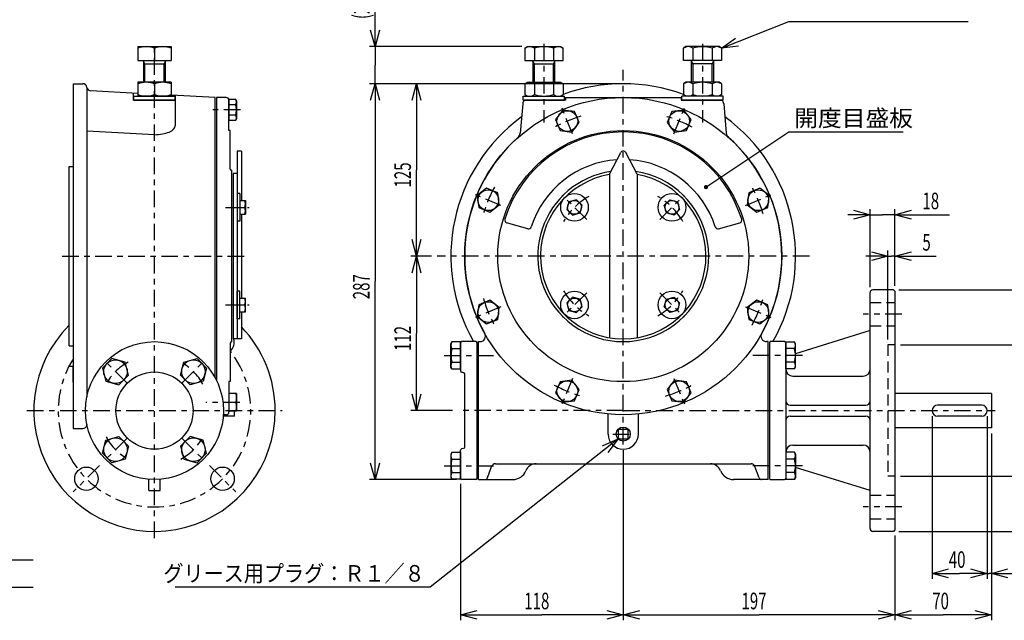
# Model space of a CAD drawing. Extents: x -15 to 390, y -5 to 277.
# Drawn here: x 121 to 299, y 94 to 203 of the extents above; entities that cross this region are included whole.
import ezdxf

# ---------------------------------------------------------------- set-up
doc = ezdxf.new("R2010")
doc.units = 0
doc.linetypes.add('CENTER', pattern=[6, 3, -1, 1, -1])
doc.linetypes.add('DASHED', pattern=[3, 2, -1])
doc.layers.get('0').update_dxf_attribs({"linetype": 'CONTINUOUS'})
doc.layers.add('1', color=7, linetype='CONTINUOUS')
doc.styles.add('BIGFONT', font='monotxt', dxfattribs={"bigfont": 'bigfont'})
doc.styles.get("Standard").update_dxf_attribs({"font": 'monotxt'})
doc.dimstyles.new('ISO-25 0.25', dxfattribs={"dimtxt": 3, "dimasz": 3, "dimexe": 1, "dimexo": 1, "dimgap": 1, "dimtad": 1, "dimdec": 3, "dimlfac": 4, "dimdsep": 46, "dimtxsty": 'STANDARD', "dimcen": 2, "dimdle": 4, "dimadec": 3, "dimazin": 2, "dimtfac": 1, "dimtdec": 3, "dimtmove": 0, "dimatfit": 3, "dimfxl": 1, "dimtvp": 1, "dimtolj": 1, "dimtzin": 1, "dimarcsym": 0})

# ---------------------------------------------------------------- blocks, each defined once
blk = doc.blocks.new('LDR1')
at = {"layer": '1', "linetype": 'CONTINUOUS'}
for p, q in [((0, 0), (23, 0)), ((0, -4.9375), (23, -4.9375))]:
    blk.add_line(p, q, dxfattribs=at)
at = {"layer": '1', "linetype": 'CONTINUOUS', "insert": (1, 0.9375), "char_height": 3, "attachment_point": 7}
blk.add_mtext('{\\T1.21875;\\W0.666667;4-M20x2.5}', dxfattribs=at)
at = {"layer": '1', "linetype": 'CONTINUOUS', "insert": (1, -3.9375), "char_height": 3, "attachment_point": 7, "style": 'BIGFONT'}
blk.add_mtext('{\\T1.15714;\\W0.736842;深さ\u3000３０}', dxfattribs=at)
blk = doc.blocks.new('_Open30')
at = {"color": 0, "linetype": 'ByBlock'}
for p, q in [((-1, 0.268), (0, 0)), ((0, 0), (-1, -0.268)), ((0, 0), (-1, 0))]:
    blk.add_line(p, q, dxfattribs=at)
blk = doc.blocks.new('*D1')
at = {"layer": '1', "linetype": 'CONTINUOUS'}
for p, q in [((195.25, 160), (191.5, 160)), ((192.5, 160), (192.5, 146)), ((192.5, 132), (192.5, 146)), ((199.03, 132), (191.5, 132))]:
    blk.add_line(p, q, dxfattribs=at)
at = {"layer": '1', "linetype": 'CONTINUOUS', "xscale": 3, "yscale": 3}
for p, rotation in [((192.5, 160), 90), ((192.5, 132), 270)]:
    blk.add_blockref('_Open30', p, dxfattribs=dict(at, rotation=rotation))
at = {"layer": '1', "linetype": 'CONTINUOUS', "insert": (191.5, 142.81), "char_height": 3, "attachment_point": 7, "rotation": 90}
blk.add_mtext('{\\T1.21875;\\W0.666667;112}', dxfattribs=at)
blk = doc.blocks.new('*D2')
at = {"layer": '1', "linetype": 'CONTINUOUS'}
for p, q in [((229, 191.25), (191.5, 191.25)), ((192.5, 191.25), (192.5, 175.625)), ((192.5, 160), (192.5, 175.625)), ((195.25, 160), (191.5, 160))]:
    blk.add_line(p, q, dxfattribs=at)
at = {"layer": '1', "linetype": 'CONTINUOUS', "xscale": 3, "yscale": 3}
for p, rotation in [((192.5, 191.25), 90), ((192.5, 160), 270)]:
    blk.add_blockref('_Open30', p, dxfattribs=dict(at, rotation=rotation))
at = {"layer": '1', "linetype": 'CONTINUOUS', "insert": (191.5, 172.4375), "char_height": 3, "attachment_point": 7, "rotation": 90}
blk.add_mtext('{\\T1.21875;\\W0.666667;125}', dxfattribs=at)
blk = doc.blocks.new('*D3')
at = {"layer": '1', "linetype": 'CONTINUOUS'}
for p, q in [((228, 191.25), (184, 191.25)), ((185, 191.25), (185, 155.375)), ((185, 119.5), (185, 155.375)), ((199.75, 119.5), (184, 119.5))]:
    blk.add_line(p, q, dxfattribs=at)
at = {"layer": '1', "linetype": 'CONTINUOUS', "xscale": 3, "yscale": 3}
for p, rotation in [((185, 191.25), 90), ((185, 119.5), 270)]:
    blk.add_blockref('_Open30', p, dxfattribs=dict(at, rotation=rotation))
at = {"layer": '1', "linetype": 'CONTINUOUS', "insert": (184, 152.1875), "char_height": 3, "attachment_point": 7, "rotation": 90}
blk.add_mtext('{\\T1.21875;\\W0.666667;287}', dxfattribs=at)
blk = doc.blocks.new('*D4')
at = {"layer": '1', "linetype": 'CONTINUOUS'}
for p, q in [((185, 197.96), (185, 217.65)), ((211.62, 197.96), (184, 197.96)), ((185, 197.96), (185, 194.6)), ((185, 191.25), (185, 194.6)), ((227, 191.25), (184, 191.25)), ((185, 191.25), (185, 187.25))]:
    blk.add_line(p, q, dxfattribs=at)
at = {"layer": '1', "linetype": 'CONTINUOUS', "xscale": 3, "yscale": 3}
for p, rotation in [((185, 197.96), 270), ((185, 191.25), 90)]:
    blk.add_blockref('_Open30', p, dxfattribs=dict(at, rotation=rotation))
at = {"layer": '1', "linetype": 'CONTINUOUS', "insert": (184, 202.96), "char_height": 3, "attachment_point": 7, "rotation": 90}
blk.add_mtext('{\\T1.21875;\\W0.666667;(26.8)}', dxfattribs=at)
blk = doc.blocks.new('*D5')
at = {"layer": '1', "linetype": 'CONTINUOUS'}
for p, q in [((230, 124.85), (230, 94)), ((200.5, 118.75), (200.5, 94)), ((200.5, 95), (215.25, 95)), ((230, 95), (215.25, 95))]:
    blk.add_line(p, q, dxfattribs=at)
at = {"layer": '1', "linetype": 'CONTINUOUS', "xscale": 3, "yscale": 3, "rotation": 180}
blk.add_blockref('_Open30', (200.5, 95), dxfattribs=at)
at = {"layer": '1', "linetype": 'CONTINUOUS', "xscale": 3, "yscale": 3}
blk.add_blockref('_Open30', (230, 95), dxfattribs=at)
at = {"layer": '1', "linetype": 'CONTINUOUS', "insert": (212.06, 96), "char_height": 3, "attachment_point": 7}
blk.add_mtext('{\\T1.21875;\\W0.666667;118}', dxfattribs=at)
blk = doc.blocks.new('*D6')
at = {"layer": '1', "linetype": 'CONTINUOUS'}
for p, q in [((296, 131), (296, 101.5)), ((296.75, 127.875), (296.75, 101.5)), ((296, 102.5), (292, 102.5)), ((296, 102.5), (296.375, 102.5)), ((296.75, 102.5), (296.375, 102.5)), ((296.75, 102.5), (304.25, 102.5))]:
    blk.add_line(p, q, dxfattribs=at)
at = {"layer": '1', "linetype": 'CONTINUOUS', "xscale": 3, "yscale": 3}
blk.add_blockref('_Open30', (296, 102.5), dxfattribs=at)
at = {"layer": '1', "linetype": 'CONTINUOUS', "xscale": 3, "yscale": 3, "rotation": 180}
blk.add_blockref('_Open30', (296.75, 102.5), dxfattribs=at)
at = {"layer": '1', "linetype": 'CONTINUOUS', "insert": (301.75, 103.5), "char_height": 3, "attachment_point": 7}
blk.add_mtext('{\\T1.21875;\\W0.666667;3}', dxfattribs=at)
blk = doc.blocks.new('*D7')
at = {"layer": '1', "linetype": 'CONTINUOUS'}
for p, q in [((286, 131), (286, 101.5)), ((296, 131), (296, 101.5)), ((286, 102.5), (291, 102.5)), ((296, 102.5), (291, 102.5))]:
    blk.add_line(p, q, dxfattribs=at)
at = {"layer": '1', "linetype": 'CONTINUOUS', "xscale": 3, "yscale": 3, "rotation": 180}
blk.add_blockref('_Open30', (286, 102.5), dxfattribs=at)
at = {"layer": '1', "linetype": 'CONTINUOUS', "xscale": 3, "yscale": 3}
blk.add_blockref('_Open30', (296, 102.5), dxfattribs=at)
at = {"layer": '1', "linetype": 'CONTINUOUS', "insert": (289.03125, 103.5), "char_height": 3, "attachment_point": 7}
blk.add_mtext('{\\T1.21875;\\W0.666667;40}', dxfattribs=at)
blk = doc.blocks.new('COMP1')
at = {"layer": '1', "linetype": 'CONTINUOUS'}
blk.add_lwpolyline([(-10.23, 8.47), (-9.21, 7.44), (-7.82, 7.82), (-7.44, 9.21), (-8.47, 10.23), (-9.86, 9.86)], close=True, dxfattribs=at)
blk.add_circle((-8.84, 8.84), 1.25, dxfattribs=at)
blk = doc.blocks.new('COMP2')
at = {"layer": '1', "linetype": 'CONTINUOUS'}
blk.add_lwpolyline([(-11.46, 22.77), (-9.31, 22.48), (-7.99, 24.2), (-8.82, 26.2), (-10.97, 26.48), (-12.29, 24.77)], close=True, dxfattribs=at)
blk.add_circle((-10.14, 24.48), 1.88, dxfattribs=at)
blk = doc.blocks.new('COMP8')
at = {"layer": '1', "linetype": 'CONTINUOUS'}
for p, q in [((-31.06, -35.55), (-31.25, -35.87)), ((-31.06, -35.55), (-29.5, -35.55)), ((-29.5, -35.55), (-29.5, -40.45)), ((-31.25, -35.87), (-31.25, -40.12)), ((-31.06, -36.77), (-29.5, -36.77)), ((-31.06, -39.23), (-29.5, -39.23)), ((-31.25, -40.12), (-31.06, -40.45)), ((-29.5, -40.45), (-31.06, -40.45))]:
    blk.add_line(p, q, dxfattribs=at)
for centre, radius, start, end in [((-30.16, -36.16), 1.09, 145.591, 214.409), ((-26.99, -38), 4.25, 163.2199, 196.7801), ((-30.16, -39.84), 1.09, 145.591, 214.409)]:
    blk.add_arc(centre, radius, start, end, dxfattribs=at)
blk = doc.blocks.new('COMP14')
at = {"layer": '1', "linetype": 'CONTINUOUS'}
blk.add_lwpolyline([(-8.47, -10.23), (-7.44, -9.21), (-7.82, -7.82), (-9.21, -7.44), (-10.23, -8.47), (-9.86, -9.86)], close=True, dxfattribs=at)
blk.add_circle((-8.84, -8.84), 1.25, dxfattribs=at)
blk = doc.blocks.new('COMP15')
at = {"layer": '1', "linetype": 'CONTINUOUS'}
blk.add_lwpolyline([(9.21, -7.44), (10.23, -8.47), (9.86, -9.86), (8.47, -10.23), (7.44, -9.21), (7.82, -7.82)], close=True, dxfattribs=at)
blk.add_circle((8.84, -8.84), 1.25, dxfattribs=at)
blk = doc.blocks.new('COMP16')
at = {"layer": '1', "linetype": 'CONTINUOUS'}
blk.add_lwpolyline([(7.44, 9.21), (8.47, 10.23), (9.86, 9.86), (10.23, 8.47), (9.21, 7.44), (7.82, 7.82)], close=True, dxfattribs=at)
blk.add_circle((8.84, 8.84), 1.25, dxfattribs=at)
blk = doc.blocks.new('COMP17')
at = {"layer": '1', "linetype": 'CONTINUOUS'}
for p, q in [((29.5, -20.45), (29.5, -15.55)), ((29.5, -15.55), (31.06, -15.55)), ((31.25, -15.87), (31.06, -15.55)), ((31.25, -20.12), (31.25, -15.87)), ((31.06, -16.77), (29.5, -16.77)), ((31.06, -19.23), (29.5, -19.23)), ((31.06, -20.45), (29.5, -20.45)), ((31.06, -20.45), (31.25, -20.12))]:
    blk.add_line(p, q, dxfattribs=at)
for centre, radius, start, end in [((30.16, -16.16), 1.09, 325.591, 34.409), ((26.99, -18), 4.25, 343.2199, 16.7801), ((30.16, -19.84), 1.09, 325.591, 34.409)]:
    blk.add_arc(centre, radius, start, end, dxfattribs=at)
blk = doc.blocks.new('COMP18')
at = {"layer": '1', "linetype": 'CONTINUOUS'}
for p, q in [((31.06, -35.55), (29.5, -35.55)), ((29.5, -35.55), (29.5, -40.45)), ((31.06, -35.55), (31.25, -35.87)), ((31.06, -36.77), (29.5, -36.77)), ((31.25, -35.87), (31.25, -40.12)), ((31.06, -39.23), (29.5, -39.23)), ((29.5, -40.45), (31.06, -40.45)), ((31.25, -40.12), (31.06, -40.45))]:
    blk.add_line(p, q, dxfattribs=at)
for centre, radius, start, end in [((30.16, -36.16), 1.09, 325.591, 34.409), ((26.99, -38), 4.25, 343.2199, 16.7801), ((30.16, -39.84), 1.09, 325.591, 34.409)]:
    blk.add_arc(centre, radius, start, end, dxfattribs=at)
blk = doc.blocks.new('COMP19')
at = {"layer": '1', "linetype": 'CONTINUOUS'}
blk.add_lwpolyline([(22.77, 11.46), (22.48, 9.31), (24.2, 7.99), (26.2, 8.82), (26.48, 10.97), (24.77, 12.29)], close=True, dxfattribs=at)
blk.add_circle((24.48, 10.14), 1.88, dxfattribs=at)
blk = doc.blocks.new('COMP20')
at = {"layer": '1', "linetype": 'CONTINUOUS'}
blk.add_lwpolyline([(7.99, 24.2), (9.31, 22.48), (11.46, 22.77), (12.29, 24.77), (10.97, 26.48), (8.82, 26.2)], close=True, dxfattribs=at)
blk.add_circle((10.14, 24.48), 1.88, dxfattribs=at)
blk = doc.blocks.new('COMP21')
at = {"layer": '1', "linetype": 'CONTINUOUS'}
blk.add_lwpolyline([(24.2, -7.99), (22.48, -9.31), (22.77, -11.46), (24.77, -12.29), (26.48, -10.97), (26.2, -8.82)], close=True, dxfattribs=at)
blk.add_circle((24.48, -10.14), 1.88, dxfattribs=at)
blk = doc.blocks.new('COMP22')
at = {"layer": '1', "linetype": 'CONTINUOUS'}
blk.add_lwpolyline([(11.46, -22.77), (9.31, -22.48), (7.99, -24.2), (8.82, -26.2), (10.97, -26.48), (12.29, -24.77)], close=True, dxfattribs=at)
blk.add_circle((10.14, -24.48), 1.88, dxfattribs=at)
blk = doc.blocks.new('COMP23')
at = {"layer": '1', "linetype": 'CONTINUOUS'}
blk.add_lwpolyline([(-7.99, -24.2), (-9.31, -22.48), (-11.46, -22.77), (-12.29, -24.77), (-10.97, -26.48), (-8.82, -26.2)], close=True, dxfattribs=at)
blk.add_circle((-10.14, -24.48), 1.88, dxfattribs=at)
blk = doc.blocks.new('COMP24')
at = {"layer": '1', "linetype": 'CONTINUOUS'}
blk.add_lwpolyline([(-22.77, -11.46), (-22.48, -9.31), (-24.2, -7.99), (-26.2, -8.82), (-26.48, -10.97), (-24.77, -12.29)], close=True, dxfattribs=at)
blk.add_circle((-24.48, -10.14), 1.88, dxfattribs=at)
blk = doc.blocks.new('COMP25')
at = {"layer": '1', "linetype": 'CONTINUOUS'}
blk.add_lwpolyline([(-24.2, 7.99), (-22.48, 9.31), (-22.77, 11.46), (-24.77, 12.29), (-26.48, 10.97), (-26.2, 8.82)], close=True, dxfattribs=at)
blk.add_circle((-24.48, 10.14), 1.88, dxfattribs=at)
blk = doc.blocks.new('COMP33')
at = {"layer": '1', "linetype": 'CONTINUOUS'}
for p, q in [((-69.5, -10.09), (-69.5, -7.59)), ((-69.5, -7.59), (-68.5, -7.59)), ((-69.5, -8.84), (-68.61, -8.84)), ((-68.5, -10.09), (-68.5, -7.59)), ((-69.5, -10.09), (-68.5, -10.09))]:
    blk.add_line(p, q, dxfattribs=at)
for centre in [(-70.3, -8.21), (-70.3, -9.46)]:
    blk.add_arc(centre, 1.8, 339.7297, 20.2703, dxfattribs=at)
blk = doc.blocks.new('COMP34')
at = {"layer": '1', "linetype": 'CONTINUOUS'}
for p, q in [((-71.5, -24.88), (-71.5, -28.12)), ((-70.13, -24.88), (-71.5, -24.88)), ((-70.13, -24.88), (-70.13, -28.12)), ((-70.27, -26.5), (-71.5, -26.5)), ((-70.13, -28.12), (-71.5, -28.12))]:
    blk.add_line(p, q, dxfattribs=at)
for centre in [(-72.47, -25.69), (-72.47, -27.31)]:
    blk.add_arc(centre, 2.35, 339.7297, 20.2703, dxfattribs=at)
blk = doc.blocks.new('COMP35')
at = {"layer": '1', "linetype": 'CONTINUOUS'}
for p, q in [((-88, 37.96), (-82, 37.96)), ((-88, 37.96), (-88, 35.46)), ((-85, 37.69), (-85, 35.46)), ((-82, 37.96), (-82, 35.46)), ((-88, 35.46), (-82, 35.46)), ((-87, 35.46), (-87, 31.5)), ((-86.73, 34.84), (-87, 35.31)), ((-87, 34.84), (-83, 34.84)), ((-86.73, 31.5), (-86.73, 34.84)), ((-83.27, 34.84), (-83, 35.31)), ((-83.27, 31.5), (-83.27, 34.84)), ((-83, 31.5), (-83, 35.46))]:
    blk.add_line(p, q, dxfattribs=at)
for centre in [(-86.5, 33.63), (-83.5, 33.63)]:
    blk.add_arc(centre, 4.33, 69.7301, 110.2699, dxfattribs=at)
blk = doc.blocks.new('COMP42')
at = {"layer": '1', "linetype": 'CONTINUOUS'}
for p, q in [((-31.25, -15.88), (-31.06, -15.55)), ((-31.25, -20.13), (-31.25, -15.88)), ((-29.5, -15.55), (-31.06, -15.55)), ((-29.5, -20.45), (-29.5, -15.55)), ((-31.06, -16.77), (-29.5, -16.77)), ((-31.06, -19.23), (-29.5, -19.23)), ((-31.06, -20.45), (-31.25, -20.13)), ((-31.06, -20.45), (-29.5, -20.45))]:
    blk.add_line(p, q, dxfattribs=at)
for centre, radius, start, end in [((-30.16, -16.16), 1.09, 145.591, 214.409), ((-26.99, -18), 4.25, 163.2199, 196.7801), ((-30.16, -19.84), 1.09, 145.591, 214.409)]:
    blk.add_arc(centre, radius, start, end, dxfattribs=at)
blk = doc.blocks.new('COMP43')
at = {"layer": '1', "linetype": 'CONTINUOUS'}
for p, q in [((-80.3, -21.56), (-79.66, -19.19)), ((-79.66, -19.19), (-77.29, -18.56)), ((-77.29, -18.56), (-75.56, -20.29)), ((-75.56, -20.29), (-76.19, -22.66)), ((-78.56, -23.3), (-80.3, -21.56)), ((-76.19, -22.66), (-78.56, -23.3))]:
    blk.add_line(p, q, dxfattribs=at)
blk.add_circle((-77.93, -20.93), 2.13, dxfattribs=at)
blk = doc.blocks.new('COMP44')
at = {"layer": '1', "linetype": 'CONTINUOUS'}
for p, q in [((-92.71, -18.56), (-94.44, -20.29)), ((-90.34, -19.19), (-92.71, -18.56)), ((-89.7, -21.56), (-90.34, -19.19)), ((-94.44, -20.29), (-93.81, -22.66)), ((-93.81, -22.66), (-91.44, -23.3)), ((-91.44, -23.3), (-89.7, -21.56))]:
    blk.add_line(p, q, dxfattribs=at)
blk.add_circle((-92.07, -20.93), 2.13, dxfattribs=at)
blk = doc.blocks.new('COMP45')
at = {"layer": '1', "linetype": 'CONTINUOUS'}
for p, q in [((-78.56, -32.7), (-80.3, -34.44)), ((-76.19, -33.34), (-78.56, -32.7)), ((-75.56, -35.71), (-76.19, -33.34)), ((-80.3, -34.44), (-79.66, -36.81)), ((-77.29, -37.44), (-75.56, -35.71)), ((-79.66, -36.81), (-77.29, -37.44))]:
    blk.add_line(p, q, dxfattribs=at)
blk.add_circle((-77.93, -35.07), 2.13, dxfattribs=at)
blk = doc.blocks.new('COMP46')
at = {"layer": '1', "linetype": 'CONTINUOUS'}
for p, q in [((-94.44, -35.71), (-93.81, -33.34)), ((-93.81, -33.34), (-91.44, -32.7)), ((-91.44, -32.7), (-89.7, -34.44)), ((-92.71, -37.44), (-94.44, -35.71)), ((-89.7, -34.44), (-90.34, -36.81)), ((-90.34, -36.81), (-92.71, -37.44))]:
    blk.add_line(p, q, dxfattribs=at)
blk.add_circle((-92.07, -35.07), 2.13, dxfattribs=at)
blk = doc.blocks.new('COMP54')
at = {"layer": '1', "linetype": 'CONTINUOUS'}
for p, q in [((-70.27, 28.38), (-71.5, 28.38)), ((-71.5, 28.38), (-71.5, 24.62)), ((-70.27, 27.44), (-71.5, 27.44)), ((-70.27, 28.38), (-70.13, 28.12)), ((-70.13, 28.12), (-70.13, 24.87)), ((-70.27, 25.56), (-71.5, 25.56)), ((-71.5, 24.62), (-70.27, 24.62)), ((-70.13, 24.87), (-70.27, 24.62))]:
    blk.add_line(p, q, dxfattribs=at)
for centre, radius, start, end in [((-70.96, 27.91), 0.83, 325.591, 34.409), ((-73.38, 26.5), 3.25, 343.2199, 16.7801), ((-70.96, 25.09), 0.83, 325.591, 34.409)]:
    blk.add_arc(centre, radius, start, end, dxfattribs=at)
blk = doc.blocks.new('COMP55')
at = {"layer": '1', "linetype": 'CONTINUOUS'}
for p, q in [((65, -27), (57, -27)), ((65, -29), (57, -29))]:
    blk.add_line(p, q, dxfattribs=at)
for centre, start, end in [((57, -28), 90, 270), ((65, -28), 270, 90)]:
    blk.add_arc(centre, 1, start, end, dxfattribs=at)
blk = doc.blocks.new('COMP56')
at = {"layer": '1', "linetype": 'CONTINUOUS'}
for p, q in [((-0.88, -31.55), (-0.7, -31.37)), ((-0.88, -32.95), (-0.88, -31.55)), ((-0.7, -31.37), (0.7, -31.37)), ((0.7, -31.37), (0.88, -31.55)), ((0.88, -32.95), (0.88, -31.55)), ((-0.7, -33.12), (-0.88, -32.95)), ((-0.7, -33.12), (0.7, -33.12)), ((0.88, -32.95), (0.7, -33.12))]:
    blk.add_line(p, q, dxfattribs=at)
blk.add_circle((0, -32.25), 1.28, dxfattribs=at)
blk = doc.blocks.new('COMP61')
at = {"layer": '1', "linetype": 'CONTINUOUS'}
for p, q in [((66.75, -24.87), (49.25, -24.87)), ((66.75, -24.87), (66.75, -31.12)), ((66.75, -31.12), (49.25, -31.12))]:
    blk.add_line(p, q, dxfattribs=at)
blk = doc.blocks.new('COMP62')
at = {"layer": '1', "linetype": 'CONTINUOUS'}
for p, q in [((-2.5, 14.83), (-0.44, 18.78)), ((2.5, 14.83), (0.44, 18.78)), ((-2.5, 14.83), (-2.5, 10.46)), ((-2.5, 14.79), (-2.5, 0)), ((2.5, 14.83), (2.5, 9.12)), ((2.5, 14.79), (2.5, -14.83)), ((-2.5, 0), (-2.5, -14.83))]:
    blk.add_line(p, q, dxfattribs=at)
for centre, radius, start, end in [((0, 18.55), 0.5, 27.5, 152.5), ((0, 0), 15, 99.5941, 80.4059)]:
    blk.add_arc(centre, radius, start, end, dxfattribs=at)
blk = doc.blocks.new('COMP63')
at = {"layer": '1', "linetype": 'CONTINUOUS'}
for radius in [28.75, 22.75]:
    blk.add_circle((0, 0), radius, dxfattribs=at)
for start, end in [(98.3002, 225), (225, 81.6996)]:
    blk.add_arc((0, 0), 15.5, start, end, dxfattribs=at)
blk = doc.blocks.new('COMP64')
at = {"layer": '1', "linetype": 'CONTINUOUS'}
for p, q in [((-29.5, -15.75), (-29.5, -20.81)), ((-26.75, -15.5), (-29.25, -15.5)), ((-26.5, -40.25), (-26.5, -15.75)), ((-28.94, -21.15), (-29.31, -21.05)), ((-28.75, -34.61), (-28.75, -21.39)), ((-29.5, -40.25), (-29.5, -35.19)), ((-28.94, -34.85), (-29.31, -34.95)), ((-26.75, -40.5), (-29.25, -40.5))]:
    blk.add_line(p, q, dxfattribs=at)
for centre, start, end in [((-29.25, -15.75), 90, 180), ((-26.75, -15.75), 0, 90), ((-29.25, -20.81), 180, 255), ((-29, -21.39), 0, 75), ((-29.25, -35.19), 105, 180), ((-29, -34.61), 285, 360), ((-29.25, -40.25), 180, 270), ((-26.75, -40.25), 270, 0)]:
    blk.add_arc(centre, 0.25, start, end, dxfattribs=at)
blk = doc.blocks.new('COMP65')
at = {"layer": '1', "linetype": 'CONTINUOUS'}
for p, q in [((-2.75, -32.25), (-2.75, -28.62)), ((2.75, -32.25), (2.75, -28.62))]:
    blk.add_line(p, q, dxfattribs=at)
blk.add_arc((0, -32.25), 2.75, 180, 0, dxfattribs=at)
blk = doc.blocks.new('COMP69')
at = {"layer": '1', "linetype": 'CONTINUOUS'}
for p, q in [((-72, 28.75), (-73.75, 28.75)), ((-73.75, 28.75), (-73.75, -22.55)), ((-71.5, 22.75), (-71.5, 28.25)), ((-71.25, 22.75), (-71.5, 22.75)), ((-71.25, 15.75), (-71.25, 22.75)), ((-71, -15.5), (-71, 15.5)), ((-71.25, -15.75), (-71.25, -22.75)), ((-71.25, -22.75), (-71.5, -22.75)), ((-71.5, -22.75), (-71.5, -28.25)), ((-72, -28.75), (-72.52, -28.75))]:
    blk.add_line(p, q, dxfattribs=at)
for centre, radius, start, end in [((-72, 28.25), 0.5, 0, 90), ((-71, 15.75), 0.25, 180, 270), ((-71, -15.75), 0.25, 90, 180), ((-72, -28.25), 0.5, 270, 0)]:
    blk.add_arc(centre, radius, start, end, dxfattribs=at)
blk = doc.blocks.new('COMP70')
at = {"layer": '1', "linetype": 'CONTINUOUS'}
for p, q in [((-69.5, -6.34), (-70, -6.34)), ((-70, -11.34), (-70, -6.34)), ((-69.5, -11.34), (-69.5, -6.34)), ((-69.5, -11.34), (-70, -11.34))]:
    blk.add_line(p, q, dxfattribs=at)
blk = doc.blocks.new('COMP71')
at = {"layer": '1', "linetype": 'CONTINUOUS'}
for p, q in [((-69.5, 10.09), (-69.5, 7.59)), ((-69.5, 10.09), (-68.5, 10.09)), ((-68.5, 10.09), (-68.5, 7.59)), ((-69.5, 8.84), (-68.61, 8.84)), ((-69.5, 7.59), (-68.5, 7.59))]:
    blk.add_line(p, q, dxfattribs=at)
for centre in [(-70.3, 9.46), (-70.3, 8.21)]:
    blk.add_arc(centre, 1.8, 339.7297, 20.2703, dxfattribs=at)
blk = doc.blocks.new('COMP72')
at = {"layer": '1', "linetype": 'CONTINUOUS'}
for p, q in [((-70, 11.34), (-70, 6.34)), ((-69.5, 11.34), (-70, 11.34)), ((-69.5, 11.34), (-69.5, 6.34)), ((-69.5, 6.34), (-70, 6.34))]:
    blk.add_line(p, q, dxfattribs=at)
blk = doc.blocks.new('COMP73')
at = {"layer": '1', "linetype": 'CONTINUOUS'}
for p, q in [((-70, 19.05), (-70, -15)), ((-69.25, 19.05), (-70, 19.05)), ((-69.25, 19.05), (-69.25, 13.75)), ((-70.75, 15), (-70.75, -15)), ((-70, 15), (-70.75, 15)), ((-69.25, 13.75), (-69.25, 11.25)), ((-69.25, 11.25), (-69.25, 10.09)), ((-69.25, 7.59), (-69.25, -7.59)), ((-69.25, -10.09), (-69.25, -11.25)), ((-69.25, -11.25), (-69.25, -13.75)), ((-69.25, -13.75), (-69.25, -15)), ((-69.25, -15), (-70.75, -15))]:
    blk.add_line(p, q, dxfattribs=at)
blk = doc.blocks.new('COMP74')
at = {"layer": '1', "linetype": 'CONTINUOUS'}
for radius in [12.5, 7]:
    blk.add_circle((-85, -28), radius, dxfattribs=at)
blk = doc.blocks.new('COMP79')
at = {"layer": '1', "linetype": 'CONTINUOUS'}
for p, q in [((11.38, 37.96), (10.91, 37.69)), ((10.91, 35.46), (10.91, 37.69)), ((17.38, 37.96), (11.38, 37.96)), ((12.64, 37.69), (12.64, 35.46)), ((16.11, 37.69), (16.11, 35.46)), ((17.84, 37.69), (17.38, 37.96)), ((17.84, 37.69), (17.84, 35.46)), ((17.84, 35.46), (10.91, 35.46)), ((12.38, 31.5), (12.38, 35.46)), ((12.65, 34.84), (12.38, 35.31)), ((16.38, 34.84), (12.38, 34.84)), ((12.65, 31.5), (12.65, 34.84)), ((16.1, 34.84), (16.38, 35.31)), ((16.1, 31.5), (16.1, 34.84)), ((16.38, 35.46), (16.38, 31.5))]:
    blk.add_line(p, q, dxfattribs=at)
for centre, radius, start, end in [((11.78, 36.43), 1.53, 55.591, 124.409), ((14.38, 31.95), 6, 73.2199, 106.7801), ((16.97, 36.43), 1.53, 55.591, 124.409)]:
    blk.add_arc(centre, radius, start, end, dxfattribs=at)
blk = doc.blocks.new('COMP80')
at = {"layer": '1', "linetype": 'CONTINUOUS'}
for p, q in [((-17.84, 37.69), (-17.38, 37.96)), ((-17.84, 37.69), (-17.84, 35.46)), ((-17.38, 37.96), (-11.38, 37.96)), ((-16.11, 37.69), (-16.11, 35.46)), ((-12.64, 37.69), (-12.64, 35.46)), ((-11.38, 37.96), (-10.91, 37.69)), ((-10.91, 35.46), (-10.91, 37.69)), ((-17.84, 35.46), (-10.91, 35.46)), ((-16.38, 35.46), (-16.38, 31.5)), ((-16.1, 34.84), (-16.38, 35.31)), ((-16.38, 34.84), (-12.38, 34.84)), ((-16.1, 31.5), (-16.1, 34.84)), ((-12.65, 34.84), (-12.38, 35.31)), ((-12.65, 31.5), (-12.65, 34.84)), ((-12.38, 31.5), (-12.38, 35.46))]:
    blk.add_line(p, q, dxfattribs=at)
for centre, radius, start, end in [((-16.97, 36.43), 1.53, 55.591, 124.409), ((-14.38, 31.95), 6, 73.2199, 106.7801), ((-11.78, 36.43), 1.53, 55.591, 124.409)]:
    blk.add_arc(centre, radius, start, end, dxfattribs=at)
blk = doc.blocks.new('COMP81')
at = {"layer": '1', "linetype": 'CONTINUOUS'}
for p, q in [((-18.13, 29), (-14.38, 29)), ((-18.13, 28.25), (-18.13, 29)), ((-14.38, 29), (-10.63, 29)), ((-10.63, 28.25), (-10.63, 29)), ((-18.13, 28.25), (-14.38, 28.25)), ((-14.38, 28.25), (-10.63, 28.25))]:
    blk.add_line(p, q, dxfattribs=at)
blk = doc.blocks.new('COMP82')
at = {"layer": '1', "linetype": 'CONTINUOUS'}
for p, q in [((-17.84, 31.23), (-17.37, 31.5)), ((-17.84, 31.23), (-17.84, 29.27)), ((-17.37, 31.5), (-11.37, 31.5)), ((-16.11, 31.23), (-16.11, 29.27)), ((-12.64, 31.23), (-12.64, 29.27)), ((-11.37, 31.5), (-10.91, 31.23)), ((-10.91, 31.23), (-10.91, 29.27)), ((-17.84, 29.27), (-17.37, 29)), ((-17.37, 29), (-11.37, 29)), ((-11.37, 29), (-10.91, 29.27))]:
    blk.add_line(p, q, dxfattribs=at)
for centre, radius, start, end in [((-16.97, 29.97), 1.53, 55.591, 124.409), ((-14.33, 25.5), 6, 90.4002, 107.1986), ((-14.42, 25.5), 6, 72.8014, 89.5998), ((-11.78, 29.97), 1.53, 55.591, 124.409), ((-16.97, 30.53), 1.53, 235.591, 304.409), ((-14.33, 35), 6, 252.8014, 269.5998), ((-14.42, 35), 6, 270.4002, 287.1986), ((-11.78, 30.53), 1.53, 235.591, 304.409)]:
    blk.add_arc(centre, radius, start, end, dxfattribs=at)
blk = doc.blocks.new('COMP83')
at = {"layer": '1', "linetype": 'CONTINUOUS'}
for p, q in [((11.37, 31.5), (10.91, 31.23)), ((10.91, 31.23), (10.91, 29.27)), ((17.37, 31.5), (11.37, 31.5)), ((12.64, 31.23), (12.64, 29.27)), ((16.11, 31.23), (16.11, 29.27)), ((17.84, 31.23), (17.37, 31.5)), ((17.84, 31.23), (17.84, 29.27)), ((11.37, 29), (10.91, 29.27)), ((17.37, 29), (11.37, 29)), ((17.84, 29.27), (17.37, 29))]:
    blk.add_line(p, q, dxfattribs=at)
for centre, radius, start, end in [((11.78, 29.97), 1.53, 55.591, 124.409), ((14.42, 25.5), 6, 90.4002, 107.1986), ((14.33, 25.5), 6, 72.8014, 89.5998), ((16.97, 29.97), 1.53, 55.591, 124.409), ((11.78, 30.53), 1.53, 235.591, 304.409), ((14.42, 35), 6, 252.8014, 269.5998), ((14.33, 35), 6, 270.4002, 287.1986), ((16.97, 30.53), 1.53, 235.591, 304.409)]:
    blk.add_arc(centre, radius, start, end, dxfattribs=at)
blk = doc.blocks.new('COMP84')
at = {"layer": '1', "linetype": 'CONTINUOUS'}
for p, q in [((14.38, 29), (10.63, 29)), ((10.63, 28.25), (10.63, 29)), ((18.13, 29), (14.38, 29)), ((18.13, 28.25), (18.13, 29)), ((14.38, 28.25), (10.63, 28.25)), ((18.13, 28.25), (14.38, 28.25))]:
    blk.add_line(p, q, dxfattribs=at)
blk = doc.blocks.new('COMP91')
at = {"layer": '1', "linetype": 'CONTINUOUS'}
for p, q in [((-10.63, 28.75), (10.63, 28.75)), ((-10.5, 28.75), (-10.5, 28.25)), ((10.5, 28.75), (10.5, 28.25)), ((-18.22, 27.61), (-18.69, 22.31)), ((-10.5, 28.25), (-17.98, 28.25)), ((10.5, 28.25), (17.98, 28.25)), ((18.22, 27.61), (18.69, 22.31)), ((-26.25, -15.5), (-25.98, -15.5)), ((-26.25, -40.5), (-26.25, -15.5)), ((26.25, -15.5), (25.98, -15.5)), ((26.25, -40.5), (26.25, -15.5)), ((-24.63, -40.17), (-23.88, -38.12)), ((-23.18, -37.63), (23.18, -37.63)), ((24.63, -40.17), (23.88, -38.12)), ((-26.25, -40.5), (-20, -40.5)), ((26.25, -40.5), (20, -40.5))]:
    blk.add_line(p, q, dxfattribs=at)
for centre, radius, start, end in [((0, 0), 31.25, 69.5649, 110.4351), ((-16.98, 27.5), 1.25, 143.1301, 175), ((16.98, 27.5), 1.25, 5, 36.8699), ((0, 0), 31.25, 126.1457, 209.7357), ((0, 0), 31.25, 330.2643, 53.8543), ((0, 0), 28.75, 131.6404, 209.1695), ((-19.93, 22.42), 1.25, 311.6404, 355), ((19.93, 22.42), 1.25, 185, 228.3596), ((0, 0), 28.75, 330.8305, 48.3596), ((-25.98, -14.5), 1, 270, 29.1695), ((25.98, -14.5), 1, 150.8305, 270), ((-23.18, -38.38), 0.75, 90, 160), ((-23.18, -38.38), 0.75, 90, 160), ((-20, -38), 2.5, 269.2972, 338.8341), ((-15.8, -39.63), 2, 90, 158.8341), ((15.8, -39.63), 2, 21.1659, 90), ((20, -38), 2.5, 201.1659, 270.7028), ((23.18, -38.38), 0.75, 20, 90), ((-25.1, -40), 0.5, 270, 340), ((25.1, -40), 0.5, 200, 270)]:
    blk.add_arc(centre, radius, start, end, dxfattribs=at)
blk = doc.blocks.new('COMP95')
at = {"layer": '1', "linetype": 'DASHED'}
for p, q in [((44.75, -8.41), (49.25, -8.41)), ((44.75, -12.66), (49.25, -12.66)), ((49.25, -16.1), (48, -16.1)), ((48, -16.1), (48, -39.9)), ((49.25, -39.9), (48, -39.9)), ((44.75, -43.34), (49.25, -43.34)), ((44.75, -47.59), (49.25, -47.59))]:
    blk.add_line(p, q, dxfattribs=at)
blk = doc.blocks.new('COMP97')
at = {"layer": '1', "linetype": 'CONTINUOUS'}
for p, q in [((44.75, -49.38), (44.75, -6.62)), ((49, -6.12), (45.25, -6.12)), ((49.25, -6.38), (49, -6.12)), ((49.25, -6.38), (49.25, -49.62)), ((44.75, -13.5), (31.25, -17.7)), ((26.63, -15.5), (26.5, -15.63)), ((26.5, -15.63), (26.5, -40.37)), ((29.25, -15.5), (26.63, -15.5)), ((29.5, -15.75), (29.5, -40.25)), ((30.75, -21.75), (43.5, -21.75)), ((30.25, -27), (44, -27)), ((30.25, -29), (44, -29)), ((30.75, -34.25), (43.5, -34.25)), ((44.75, -42.5), (31.25, -38.3)), ((26.5, -40.37), (26.63, -40.5)), ((26.63, -40.5), (29.25, -40.5)), ((49, -49.88), (45.25, -49.88)), ((49.25, -49.62), (49, -49.88))]:
    blk.add_line(p, q, dxfattribs=at)
for centre, radius, start, end in [((45.25, -6.62), 0.5, 90, 180), ((29.25, -15.75), 0.25, 0, 90), ((30.75, -20.5), 1.25, 180, 270), ((43.5, -20.5), 1.25, 270, 0), ((30.25, -26.25), 0.75, 180, 270), ((44, -26.25), 0.75, 270, 0), ((30.25, -29.75), 0.75, 90, 180), ((44, -29.75), 0.75, 0, 90), ((30.75, -35.5), 1.25, 90, 180), ((43.5, -35.5), 1.25, 360, 90), ((29.25, -40.25), 0.25, 270, 0), ((45.25, -49.38), 0.5, 180, 270)]:
    blk.add_arc(centre, radius, start, end, dxfattribs=at)
blk = doc.blocks.new('COMP101')
at = {"layer": '1', "linetype": 'CONTINUOUS'}
for p, q in [((-17.3, 4.96), (-21.14, 6.06)), ((17.3, 4.96), (21.14, 6.06))]:
    blk.add_line(p, q, dxfattribs=at)
for centre, radius, start, end in [((0, 0), 22.5, 17.3023, 162.6977), ((0, 0), 17.5, 93.7054, 162.4082), ((0, 0), 17.5, 17.5918, 86.2944), ((-21, 6.54), 0.5, 162.6977, 254), ((21, 6.54), 0.5, 286, 17.3023), ((-17.16, 5.44), 0.5, 254, 342.4082), ((17.16, 5.44), 0.5, 197.5918, 286)]:
    blk.add_arc(centre, radius, start, end, dxfattribs=at)
blk = doc.blocks.new('*D18')
at = {"layer": '1', "linetype": 'CONTINUOUS'}
for p, q in [((230, 124.85), (230, 94)), ((279.25, 109.38), (279.25, 94)), ((230, 95), (254.63, 95)), ((279.25, 95), (254.63, 95))]:
    blk.add_line(p, q, dxfattribs=at)
at = {"layer": '1', "linetype": 'CONTINUOUS', "xscale": 3, "yscale": 3, "rotation": 180}
blk.add_blockref('_Open30', (230, 95), dxfattribs=at)
at = {"layer": '1', "linetype": 'CONTINUOUS', "xscale": 3, "yscale": 3}
blk.add_blockref('_Open30', (279.25, 95), dxfattribs=at)
at = {"layer": '1', "linetype": 'CONTINUOUS', "insert": (251.44, 96), "char_height": 3, "attachment_point": 7}
blk.add_mtext('{\\T1.21875;\\W0.666667;197}', dxfattribs=at)
blk = doc.blocks.new('*D19')
at = {"layer": '1', "linetype": 'CONTINUOUS'}
for p, q in [((296.75, 127.88), (296.75, 94)), ((279.25, 109.38), (279.25, 94)), ((279.25, 95), (288, 95)), ((296.75, 95), (288, 95))]:
    blk.add_line(p, q, dxfattribs=at)
at = {"layer": '1', "linetype": 'CONTINUOUS', "xscale": 3, "yscale": 3, "rotation": 180}
blk.add_blockref('_Open30', (279.25, 95), dxfattribs=at)
at = {"layer": '1', "linetype": 'CONTINUOUS', "xscale": 3, "yscale": 3}
blk.add_blockref('_Open30', (296.75, 95), dxfattribs=at)
at = {"layer": '1', "linetype": 'CONTINUOUS', "insert": (286.03, 96), "char_height": 3, "attachment_point": 7}
blk.add_mtext('{\\T1.21875;\\W0.666667;70}', dxfattribs=at)
blk = doc.blocks.new('*D20')
at = {"layer": '1', "linetype": 'CONTINUOUS'}
for p, q in [((280, 153.88), (313.5, 153.88)), ((312.5, 153.88), (312.5, 132)), ((312.5, 110.12), (312.5, 132)), ((280, 110.12), (313.5, 110.12))]:
    blk.add_line(p, q, dxfattribs=at)
at = {"layer": '1', "linetype": 'CONTINUOUS', "xscale": 3, "yscale": 3}
for p, rotation in [((312.5, 153.88), 90), ((312.5, 110.12), 270)]:
    blk.add_blockref('_Open30', p, dxfattribs=dict(at, rotation=rotation))
at = {"layer": '1', "linetype": 'CONTINUOUS', "insert": (311.5, 127.59), "char_height": 3, "attachment_point": 7, "rotation": 90}
blk.add_mtext('{\\T1.21875;\\W0.666667;%%c175}', dxfattribs=at)
blk = doc.blocks.new('*D21')
at = {"layer": '1', "linetype": 'CONTINUOUS'}
for p, q in [((280.25, 143.9), (306, 143.9)), ((305, 143.9), (305, 132)), ((305, 120.1), (305, 132)), ((280.25, 120.1), (306, 120.1))]:
    blk.add_line(p, q, dxfattribs=at)
at = {"layer": '1', "linetype": 'CONTINUOUS', "xscale": 3, "yscale": 3}
for p, rotation in [((305, 143.9), 90), ((305, 120.1), 270)]:
    blk.add_blockref('_Open30', p, dxfattribs=dict(at, rotation=rotation))
at = {"layer": '1', "linetype": 'CONTINUOUS', "insert": (304, 123.94), "char_height": 3, "attachment_point": 7, "rotation": 90}
blk.add_mtext('{\\T1.21875;\\W0.666667;%%c95.2H8}', dxfattribs=at)
blk = doc.blocks.new('*D22')
at = {"layer": '1', "linetype": 'CONTINUOUS'}
for p, q in [((278, 144.9), (278, 161)), ((279.25, 154.62), (279.25, 161)), ((278, 160), (274, 160)), ((278, 160), (278.63, 160)), ((279.25, 160), (278.63, 160)), ((279.25, 160), (286.75, 160))]:
    blk.add_line(p, q, dxfattribs=at)
at = {"layer": '1', "linetype": 'CONTINUOUS', "xscale": 3, "yscale": 3}
blk.add_blockref('_Open30', (278, 160), dxfattribs=at)
at = {"layer": '1', "linetype": 'CONTINUOUS', "xscale": 3, "yscale": 3, "rotation": 180}
blk.add_blockref('_Open30', (279.25, 160), dxfattribs=at)
at = {"layer": '1', "linetype": 'CONTINUOUS', "insert": (284.25, 161), "char_height": 3, "attachment_point": 7}
blk.add_mtext('{\\T1.21875;\\W0.666667;5}', dxfattribs=at)
blk = doc.blocks.new('*D23')
at = {"layer": '1', "linetype": 'CONTINUOUS'}
for p, q in [((274.75, 154.38), (274.75, 168.5)), ((279.25, 154.62), (279.25, 168.5)), ((274.75, 167.5), (270.75, 167.5)), ((274.75, 167.5), (277, 167.5)), ((279.25, 167.5), (277, 167.5)), ((279.25, 167.5), (289.19, 167.5))]:
    blk.add_line(p, q, dxfattribs=at)
at = {"layer": '1', "linetype": 'CONTINUOUS', "xscale": 3, "yscale": 3}
blk.add_blockref('_Open30', (274.75, 167.5), dxfattribs=at)
at = {"layer": '1', "linetype": 'CONTINUOUS', "xscale": 3, "yscale": 3, "rotation": 180}
blk.add_blockref('_Open30', (279.25, 167.5), dxfattribs=at)
at = {"layer": '1', "linetype": 'CONTINUOUS', "insert": (284.25, 168.5), "char_height": 3, "attachment_point": 7}
blk.add_mtext('{\\T1.21875;\\W0.666667;18}', dxfattribs=at)
blk = doc.blocks.new('COMP106')
at = {"layer": '1', "linetype": 'CONTINUOUS'}
for p, q in [((-88.75, 29), (-85, 29)), ((-88.75, 28.25), (-88.75, 29)), ((-85, 29), (-81.25, 29)), ((-81.25, 28.25), (-81.25, 29)), ((-88.75, 28.25), (-85, 28.25)), ((-85, 28.25), (-81.25, 28.25))]:
    blk.add_line(p, q, dxfattribs=at)
blk = doc.blocks.new('COMP107')
at = {"layer": '1', "linetype": 'CONTINUOUS'}
for p, q in [((-82, 31.5), (-88, 31.5)), ((-88, 31.5), (-88, 29)), ((-85, 31.23), (-85, 29.27)), ((-82, 31.5), (-82, 29)), ((-82, 29), (-88, 29))]:
    blk.add_line(p, q, dxfattribs=at)
for centre, start, end in [((-86.5, 27.17), 69.7301, 110.2699), ((-83.5, 27.17), 69.7301, 110.2699), ((-86.5, 33.33), 249.7301, 290.2699), ((-83.5, 33.33), 249.7301, 290.2699)]:
    blk.add_arc(centre, 4.33, start, end, dxfattribs=at)
blk = doc.blocks.new('COMP111')
at = {"layer": '1', "linetype": 'CONTINUOUS'}
for p, q in [((-99.75, 31.25), (-99.75, -31.25)), ((-99.75, 31.25), (-98, 31.25)), ((-97.25, 30.51), (-97.25, -25.51)), ((-88, 29.48), (-96.55, 29.93)), ((-88.88, 29.53), (-88.88, 28.25)), ((-74, 28.75), (-82, 29.17)), ((-81.25, 29.13), (-81.25, 23.62)), ((-74, -22.06), (-74, 28.75)), ((-81.25, 28.25), (-88.88, 28.25)), ((-85, 22.01), (-97.23, 22.65)), ((-100.5, -16.25), (-100.5, 16.25)), ((-100.5, 16.25), (-99.75, 16.25)), ((-100.5, -16.25), (-99.75, -16.25)), ((-99.75, -31.25), (-98, -31.25))]:
    blk.add_line(p, q, dxfattribs=at)
for centre, radius, start, end in [((-98, 30.5), 0.75, 6.4129, 90), ((-96.51, 30.68), 0.754, 187.6986, 266.8826), ((-98, -30.5), 0.75, 270, 353.5871)]:
    blk.add_arc(centre, radius, start, end, dxfattribs=at)
blk.add_ellipse((-85, 23.62), major_axis=(-3.75, 0), ratio=0.429346, start_param=1.570796, end_param=3.141593, dxfattribs=at)
blk = doc.blocks.new('COMP112')
at = {"layer": '1', "linetype": 'CONTINUOUS'}
for p, q in [((-70.5, -29), (-70.5, -28.12)), ((-70.5, -29), (-72.54, -29)), ((-86, -42.5), (-86, -40.46)), ((-84, -42.5), (-84, -40.46)), ((-86, -42.5), (-84, -42.5))]:
    blk.add_line(p, q, dxfattribs=at)
for centre in [(-97.35, -40.35), (-72.65, -40.35)]:
    blk.add_circle(centre, 2.12, dxfattribs=at)
for centre, radius, start, end in [((-85, -28), 21.88, 135.1188, 0), ((-85, -28), 21.88, 0, 43.9477), ((-72.65, -15.65), 2.12, 311.5298, 17.8721)]:
    blk.add_arc(centre, radius, start, end, dxfattribs=at)

msp = doc.modelspace()

# ---------------------------------------------------------------- linework, layer by layer
at = {"layer": '1', "linetype": 'CENTER'}
for p, q in [((145, 108.875), (145, 198.4581)), ((215.625, 198.4581), (215.625, 184.22)), ((244.375, 198.4581), (244.375, 184.22)), ((230, 125.8464), (230, 193.75)), ((160.5674, 186.5), (154.7425, 186.5)), ((220.8156, 182.1731), (218.9022, 186.7925)), ((239.1844, 182.1731), (241.0978, 186.7925)), ((207.8269, 169.1844), (203.2075, 171.0978)), ((223.3709, 166.6291), (218.9515, 171.0485)), ((236.6291, 166.6291), (241.0485, 171.0485)), ((252.1731, 169.1844), (256.7925, 171.0978)), ((157.8621, 168.8388), (162.1491, 168.8388)), ((128.25, 160), (161.9994, 160)), ((263.75, 160), (196.25, 160)), ((223.3709, 153.3709), (218.9515, 148.9515)), ((236.6291, 153.3709), (241.0485, 148.9515)), ((157.8621, 151.1612), (162.1491, 151.1612)), ((207.8269, 150.8156), (203.2075, 148.9022)), ((252.1731, 150.8156), (256.7925, 148.9022)), ((280.5, 149.4625), (273.5, 149.4625)), ((139.9619, 137.0381), (135.896, 141.104)), ((150.0381, 137.0381), (154.104, 141.104)), ((197.5, 142), (207.5191, 142)), ((262.5, 142), (252.4809, 142)), ((220.8156, 137.8269), (218.9022, 133.2075)), ((239.1844, 137.8269), (241.0978, 133.2075)), ((160.4994, 133.5), (154.2978, 133.5)), ((121.875, 132), (168.125, 132)), ((230, 132), (200.0326, 132)), ((230, 132), (297.415, 132)), ((139.9619, 126.9619), (135.896, 122.896)), ((150.0381, 126.9619), (154.104, 122.896)), ((228.0962, 127.7501), (231.9038, 127.7501)), ((135.0386, 122.0386), (130.2657, 117.2657)), ((154.9614, 122.0386), (159.7343, 117.2657)), ((197.5, 122), (207.5191, 122)), ((262.5, 122), (252.4809, 122)), ((280.5, 114.5375), (273.5, 114.5375))]:
    msp.add_line(p, q, dxfattribs=at)
at = {"layer": '1', "linetype": 'CONTINUOUS'}
for p, q in [((130.25, 140), (129.5, 140)), ((130.25, 137.1554), (130.25, 140)), ((132.7503, 129.4869), (132.7503, 129.5108))]:
    msp.add_line(p, q, dxfattribs=at)
for centre in [(221.1612, 168.8388), (238.8388, 168.8388), (221.1612, 151.1612), (238.8388, 151.1612)]:
    msp.add_circle(centre, 2.5, dxfattribs=at)
at = {"layer": '1', "linetype": 'CENTER'}
for centre, radius, start, end in [((230, 160), 26.5, 106.822152, 118.177848), ((230, 160), 26.5, 61.822152, 73.177848), ((230, 160), 26.5, 151.822152, 163.177848), ((230, 160), 26.5, 16.822152, 28.177848), ((230, 160), 12.5, 120.060815, 149.939185), ((230, 160), 12.5, 30.060815, 59.939185), ((230, 160), 12.5, 210.060815, 239.939185), ((230, 160), 12.5, 300.060815, 329.939185), ((230, 160), 26.5, 196.822152, 208.177848), ((230, 160), 26.5, 331.822152, 343.177848), ((145, 132), 17.4625, 147.636291, 38.059669), ((145, 132), 10, 118.470198, 151.529802), ((145, 132), 10, 28.470198, 61.529802), ((230, 160), 26.5, 241.822152, 253.177848), ((230, 160), 26.5, 286.822152, 298.177848), ((145, 132), 10, 208.470198, 241.529802), ((145, 132), 10, 298.470198, 331.529802)]:
    msp.add_arc(centre, radius, start, end, dxfattribs=at)
at = {"layer": '1', "linetype": 'CONTINUOUS'}
msp.add_arc((133.4927, 129.3152), 0.7542, 167.39366, 172.301431, dxfattribs=at)

# ---------------------------------------------------------------- block references
for name, p in [('COMP35', (230, 160)), ('COMP80', (230, 160)), ('COMP79', (230, 160)), ('COMP111', (230, 160)), ('COMP107', (230, 160)), ('COMP91', (230, 160)), ('COMP82', (230, 160)), ('COMP83', (230, 160)), ('COMP106', (230, 160)), ('COMP69', (230, 160)), ('COMP54', (230, 160)), ('COMP63', (230, 160)), ('COMP81', (230, 160)), ('COMP84', (230, 160)), ('COMP2', (230, 160)), ('COMP20', (230, 160)), ('COMP101', (230, 160)), ('COMP73', (230, 160)), ('COMP62', (230, 160)), ('COMP25', (230, 160)), ('COMP19', (230, 160)), ('COMP72', (230, 160)), ('COMP71', (230, 160)), ('COMP1', (230, 160)), ('COMP16', (230, 160)), ('COMP70', (230, 160)), ('COMP97', (230, 160)), ('COMP33', (230, 160)), ('COMP24', (230, 160)), ('COMP14', (230, 160)), ('COMP15', (230, 160)), ('COMP21', (230, 160)), ('COMP112', (230, 160)), ('COMP74', (230, 160)), ('COMP42', (230, 160)), ('COMP64', (230, 160)), ('COMP17', (230, 160)), ('COMP44', (230, 160)), ('COMP43', (230, 160)), ('COMP23', (230, 160)), ('COMP22', (230, 160)), ('COMP34', (230, 160)), ('COMP61', (230, 160)), ('COMP55', (230, 160)), ('COMP65', (230, 160)), ('COMP56', (230, 160)), ('COMP46', (230, 160)), ('COMP45', (230, 160)), ('COMP8', (230, 160)), ('COMP18', (230, 160)), ('LDR1', (100, 104.9375))]:
    msp.add_blockref(name, p, dxfattribs=at)
at = {"layer": '1', "linetype": 'DASHED'}
msp.add_blockref('COMP95', (230, 160), dxfattribs=at)

# ---------------------------------------------------------------- texts
at = {"layer": '1', "linetype": 'CONTINUOUS', "char_height": 3, "style": 'BIGFONT'}
for s, insert, attachment_point in [('{\\T1.05;\\W1.05263;開度目盛板}', (261, 183.5), 7), ('{\\T1.09545;\\W0.890688;グリース用プラグ：Ｒ１／８}', (194, 101), 9)]:
    msp.add_mtext(s, dxfattribs=dict(at, insert=insert, attachment_point=attachment_point))

# ---------------------------------------------------------------- dimensions: what is measured, and where the dimension line sits
at = {"layer": '1', "linetype": 'CONTINUOUS'}
for base, p1, p2, angle, override, picture, middle in [((185, 197.9581), (228, 191.25), (212.625, 197.9581), 90, {"dimjust": 2, "dimlfac": 1, "dimpost": '(<>)', "dimblk": 'Open30'}, '*D4', (185, 209.8018)), ((185, 119.5), (229, 191.25), (200.75, 119.5), 270, {"dimlfac": 1, "dimblk": 'Open30'}, '*D3', (185, 155.375)), ((192.5, 191.25), (196.25, 160), (230, 191.25), 90, {"dimlfac": 1, "dimblk": 'Open30'}, '*D2', (192.5, 175.625)), ((274.75, 167.5), (279.25, 153.625), (274.75, 153.375), 180, {"dimjust": 1, "dimlfac": 1, "dimblk": 'Open30'}, '*D23', (286.2188, 167.5)), ((192.5, 160), (200.0326, 132), (196.25, 160), 90, {"dimlfac": 1, "dimblk": 'Open30'}, '*D1', (192.5, 146)), ((312.5, 110.125), (279, 153.875), (279, 110.125), 270, {"dimlfac": 1, "dimpost": '∅<>', "dimblk": 'Open30'}, '*D20', (312.5, 132)), ((305, 143.9), (279.25, 120.1), (279.25, 143.9), 90, {"dimlfac": 1, "dimpost": '∅<>H8', "dimblk": 'Open30'}, '*D21', (305, 132)), ((286, 102.5), (296, 132), (286, 132), 180, {"dimlfac": 1, "dimblk": 'Open30'}, '*D7', (291, 102.5)), ((296, 102.5), (296.75, 128.875), (296, 132), 180, {"dimjust": 1, "dimlfac": 1, "dimblk": 'Open30'}, '*D6', (302.5, 102.5)), ((230, 95), (279.25, 110.375), (230, 125.8464), 180, {"dimlfac": 1, "dimblk": 'Open30'}, '*D18', (254.625, 95))]:
    dim = msp.add_linear_dim(base=base, p1=p1, p2=p2, angle=angle, dimstyle='ISO-25 0.25', override=override, dxfattribs=at)
    dim.commit()
    dim.dimension.update_dxf_attribs({"geometry": picture, "text_midpoint": middle})
for base, p1, p2, override, picture, middle in [((279.25, 160), (278, 143.9), (279.25, 153.625), {"dimjust": 2, "dimlfac": 1, "dimblk": 'Open30'}, '*D22', (285, 160)), ((296.75, 95), (279.25, 110.375), (296.75, 128.875), {"dimlfac": 1, "dimblk": 'Open30'}, '*D19', (288, 95)), ((230, 95), (200.5, 119.75), (230, 125.8464), {"dimlfac": 1, "dimblk": 'Open30'}, '*D5', (215.25, 95))]:
    dim = msp.add_linear_dim(base=base, p1=p1, p2=p2, dimstyle='ISO-25 0.25', override=override, dxfattribs=at)
    dim.commit()
    dim.dimension.update_dxf_attribs({"geometry": picture, "text_midpoint": middle})

# ---------------------------------------------------------------- leaders
for points, override in [([(247.8392, 197.6899), (260, 202.5), (292.5625, 202.5)], {"dimgap": 0.625, "dimtad": 0, "dimldrblk": 'Open30'}), ([(245, 172.5), (260, 182.5), (280.75, 182.5)], {"dimgap": 0.625, "dimtad": 0, "dimldrblk": 'DotSmall'}), ([(229.0663, 126.8764), (195, 100), (148.75, 100)], {"dimgap": 0.625, "dimtad": 0, "dimldrblk": 'Open30'})]:
    msp.add_leader(points, dimstyle='ISO-25 0.25', override=override, dxfattribs=at)

doc.saveas('drawing.dxf')
